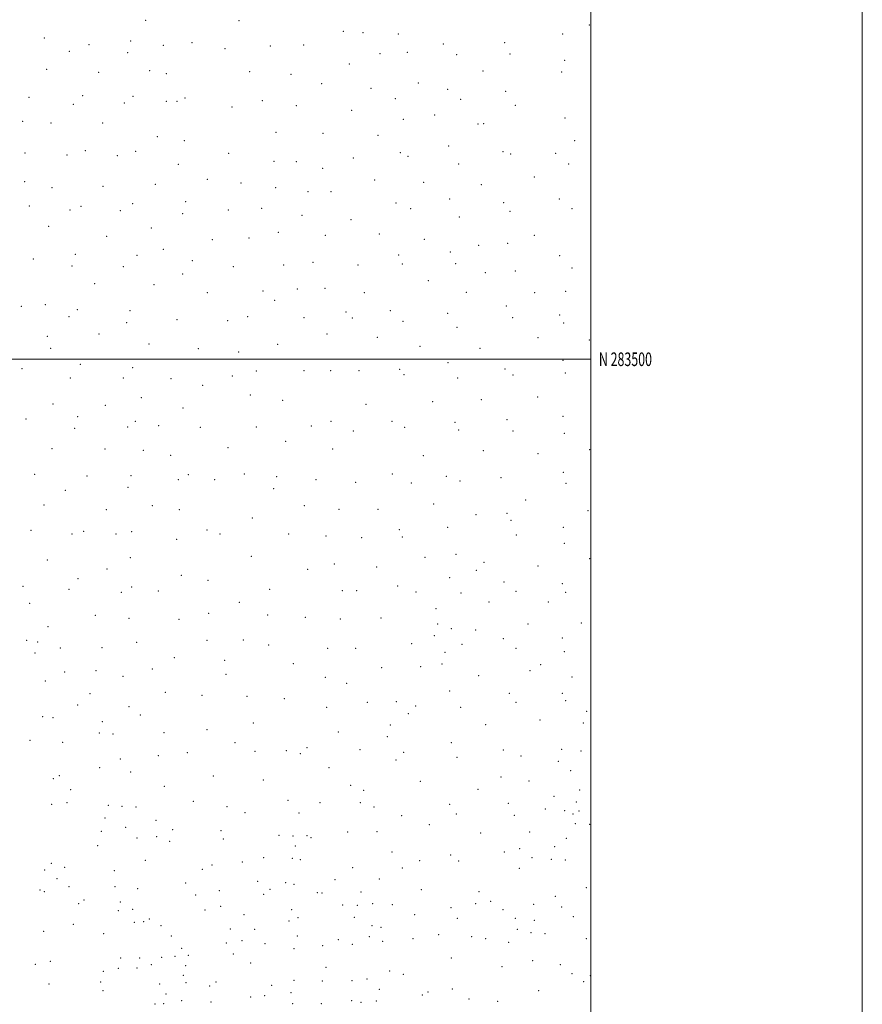
# Model space of a CAD drawing. Extents: x 2157300 to 2160200, y 282300 to 285200.
# Drawn here: x 2159579 to 2160200, y 283025 to 283750 of the extents above; entities that cross this region are included whole.
import ezdxf
from ezdxf.enums import TextEntityAlignment as Align

# ---------------------------------------------------------------- set-up
doc = ezdxf.new("R2010")
doc.units = 0
doc.header["$MEASUREMENT"] = 0
for name, color, linetype, lineweight in [('GRID LINE', 7, 'Continuous', 0), ('GRID TEXT', 7, 'Continuous', 0), ('SPOT ELEVATION DTM', 2, 'Continuous', 13)]:
    doc.layers.add(name, color=color, linetype=linetype, lineweight=lineweight)
doc.styles.add('Style-WORKING', font='WORKING.shx')

msp = doc.modelspace()

# ---------------------------------------------------------------- linework, layer by layer
at = {"layer": 'GRID LINE', "flags": 128}
for points in [[(2157300, 282300), (2160200, 282300), (2160200, 285200), (2157300, 285200), (2157300, 282300)], [(2157500, 282500), (2160000, 282500), (2160000, 285000), (2157500, 285000), (2157500, 282500)], [(2160000, 283500), (2157500, 283500)]]:
    msp.add_lwpolyline(points, dxfattribs=at)
at = {"layer": 'SPOT ELEVATION DTM'}
for p in [(2159672.36, 283749.65, 1008.05), (2159740.9, 283749.38, 1010.33), (2159999.09, 283746.25, 976.16), (2159817.9, 283741.57, 1007.54), (2159832.37, 283740.57, 1005.85), (2159858.39, 283739.67, 1002.34), (2159979.38, 283739.55, 979.5), (2159597.67, 283736.5, 1002.91), (2159630.45, 283731.63, 1003.72), (2159661.19, 283734.39, 1005.49), (2159685.2, 283731.26, 1006.22), (2159706.36, 283733.2, 1007.51), (2159764.16, 283730.68, 1009.18), (2159788.72, 283731.54, 1008.93), (2159891.42, 283732.21, 996.89), (2159936.73, 283733.07, 987.37), (2159616.1, 283726.68, 1002.4), (2159658.94, 283725.73, 1004.33), (2159730.67, 283728.66, 1008.25), (2159844.76, 283724.98, 1003.39), (2159864.83, 283726, 1000.4), (2159901.21, 283724.32, 994.14), (2159940.64, 283724.93, 986.13), (2159822.19, 283717.51, 1005.78), (2159980.86, 283720.05, 978.28), (2159599.36, 283713.51, 999.86), (2159637.75, 283711.45, 1001.7), (2159675.19, 283712.61, 1003.48), (2159687.44, 283710.36, 1003.93), (2159748.89, 283711.79, 1007.49), (2159779.18, 283709.89, 1007.5), (2159920.63, 283712.4, 989.22), (2159978.62, 283711.51, 978.24), (2159801.91, 283702.87, 1006.08), (2159872.96, 283703.56, 997.18), (2159625.8, 283694.19, 997.84), (2159662.8, 283693.63, 1000.63), (2159838.26, 283699.48, 1002.26), (2159894.63, 283698.84, 993.04), (2159937.45, 283697.35, 985.07), (2159586.33, 283692.89, 995.58), (2159619.08, 283687.78, 996.28), (2159656.63, 283688.8, 999.62), (2159687.5, 283690.06, 1001.75), (2159695.21, 283689.89, 1002.4), (2159701.22, 283692.43, 1003.15), (2159758.09, 283690.38, 1006.22), (2159783.28, 283686.67, 1005.7), (2159856.13, 283691.93, 998.86), (2159904.16, 283691.39, 990.51), (2159944.43, 283687.11, 983.12), (2159735.74, 283685.69, 1004.66), (2159824.01, 283683.36, 1002.35), (2159885, 283679.89, 992.83), (2159581.74, 283675.32, 991.99), (2159602.47, 283674.11, 993.08), (2159640.52, 283673.9, 995.85), (2159862.07, 283676.67, 996.45), (2159916.88, 283673.33, 986.48), (2159921.23, 283673.42, 985.76), (2159981.13, 283677.76, 976.08), (2159768.29, 283667.24, 1004.56), (2159802.86, 283666.38, 1003.02), (2159843.31, 283664.88, 997.62), (2159680.71, 283663.92, 997.33), (2159700.76, 283660.89, 999.31), (2159988.19, 283660.92, 972.95), (2159583.39, 283651.96, 988.05), (2159614.39, 283650.42, 989.78), (2159627.77, 283653.65, 991.33), (2159664.88, 283653.05, 994.42), (2159733.44, 283651.55, 1001.59), (2159859.75, 283652.23, 993.71), (2159895.27, 283657.1, 988.31), (2159935.46, 283652.83, 981.55), (2159941, 283651.13, 980.69), (2159974.3, 283651.79, 974.71), (2159651.41, 283649.86, 992.88), (2159696.27, 283643.45, 996.77), (2159766.71, 283645.77, 1002.53), (2159783.13, 283645.45, 1002.37), (2159825.17, 283648.22, 998.48), (2159865.48, 283649.46, 992.48), (2159902.83, 283643.87, 985.6), (2159983.7, 283643.89, 972.53), (2159802.57, 283640.62, 1000.44), (2159583.13, 283630.73, 984.33), (2159679.46, 283628.91, 992.83), (2159717.55, 283632.42, 997.95), (2159742.53, 283629.91, 1000.09), (2159840.79, 283632, 994.16), (2159876.87, 283630.22, 988.17), (2159919.53, 283628.71, 981.32), (2159958.36, 283634.21, 975.94), (2159603.14, 283626.31, 984.95), (2159640.72, 283627.41, 988.77), (2159767.87, 283626.44, 999.92), (2159791.81, 283623.34, 998.84), (2159808.69, 283623.4, 997.52), (2159662.66, 283614.48, 989.07), (2159701.67, 283615.96, 994.19), (2159856.65, 283615.08, 989.62), (2159896.1, 283618.01, 983.71), (2159935.87, 283615.44, 977.37), (2159976.87, 283618, 971.09), (2159586.57, 283612.77, 982.15), (2159616.4, 283609.97, 984.03), (2159624.62, 283612.54, 985.12), (2159653.55, 283609.45, 987.41), (2159699.42, 283607.22, 992.82), (2159733.23, 283610.04, 996.57), (2159757.78, 283611.09, 997.95), (2159867.28, 283611.03, 987.53), (2159940.67, 283608.83, 975.88), (2159986.3, 283610.93, 969.05), (2159787.34, 283605.97, 996.51), (2159823.44, 283602.9, 992.87), (2159903.34, 283604.74, 981.19), (2159600.72, 283597.89, 981.17), (2159676.39, 283596.73, 988.69), (2159769.82, 283593.55, 995.37), (2159844.29, 283592.25, 988.39), (2159643.6, 283590.45, 984.26), (2159721.32, 283588.15, 992.76), (2159748.31, 283589.32, 994.76), (2159804.45, 283591.19, 993.08), (2159877.42, 283588.28, 983.27), (2159938.84, 283585.34, 973.51), (2159958.36, 283591.25, 971.59), (2159685.21, 283580.98, 987.96), (2159896.62, 283578.98, 979.3), (2159917.4, 283583.91, 976.66), (2159589.56, 283573.85, 977.42), (2159620.35, 283577.38, 980.64), (2159665.95, 283576.55, 985.31), (2159706.55, 283572.7, 989.26), (2159795.37, 283571.4, 990.95), (2159858.45, 283576.72, 984.49), (2159900.5, 283570.37, 977.64), (2159977.15, 283576.39, 967.7), (2159618.09, 283568.7, 979.38), (2159655.89, 283568.28, 983.3), (2159736.76, 283568.25, 990.89), (2159773.91, 283569.52, 991.54), (2159828.58, 283569.4, 987.4), (2159861.34, 283570.18, 983.26), (2159922.27, 283563.69, 973.46), (2159944.57, 283565.12, 970.81), (2159986.27, 283567.27, 965.88), (2159699.61, 283562.68, 987.46), (2159880.47, 283557.86, 978.82), (2159634.63, 283555.71, 979.62), (2159678.48, 283554.98, 984.66), (2159717.55, 283549.02, 987.31), (2159758.71, 283550.26, 988.86), (2159783.93, 283551.86, 988.69), (2159804.41, 283552.25, 987.43), (2159833.17, 283549.12, 983.86), (2159908.3, 283549.22, 973.05), (2159958.63, 283548.97, 967.74), (2159981.64, 283549.93, 965.1), (2159767.22, 283543.45, 987.89), (2159580.57, 283539.04, 972.82), (2159598.28, 283540.29, 973.94), (2159621.93, 283536.42, 975.99), (2159660.61, 283535.84, 980.35), (2159819.69, 283534.91, 983.58), (2159852.4, 283535.71, 980.12), (2159937.73, 283539.2, 969.21), (2159615.89, 283531.37, 974.86), (2159658.33, 283527.05, 979.04), (2159695.3, 283529.2, 982.86), (2159732.68, 283528.47, 985.36), (2159747.41, 283531.36, 986.08), (2159788.87, 283530.6, 985.39), (2159824.5, 283530.31, 982.43), (2159861.75, 283527.91, 977.89), (2159894.72, 283533.83, 973.64), (2159942.41, 283530.73, 967.89), (2159977.01, 283532.56, 964.19), (2159901.55, 283523.47, 971.55), (2159980.06, 283526.69, 963.41), (2159599.88, 283516.81, 972.55), (2159637.9, 283518.59, 975.55), (2159805.68, 283518.61, 982.1), (2159842.83, 283516.12, 978.66), (2159961.12, 283515.94, 964.15), (2159999.07, 283514.19, 960.51), (2159602.37, 283508.08, 971.99), (2159674.69, 283511.23, 978.69), (2159711.02, 283507.81, 981.11), (2159740.67, 283505.25, 982.07), (2159769.35, 283511.01, 983.33), (2159874.38, 283509.56, 973.47), (2159918.47, 283508.01, 968.24), (2159979.6, 283499.21, 961.39), (2159581.21, 283493.1, 968.42), (2159624.19, 283496.3, 972.38), (2159662.65, 283493.86, 975.53), (2159753.83, 283491.24, 980.37), (2159788.76, 283491.52, 979.24), (2159808.54, 283491.69, 977.98), (2159829.27, 283491.53, 976.48), (2159859.29, 283492.56, 973.58), (2159894.77, 283497.58, 969.56), (2159936.84, 283492.8, 965.01), (2159616.65, 283486.08, 970.51), (2159655.74, 283486.24, 974.32), (2159690.8, 283485.79, 976.72), (2159736.16, 283487.74, 979.11), (2159862.47, 283488.76, 972.73), (2159901.92, 283486.24, 967.84), (2159942.64, 283488.47, 964.16), (2159981.42, 283489.89, 960.6), (2159714.2, 283480.82, 977.2), (2159669.11, 283471.73, 973.79), (2159749.33, 283473.72, 977.62), (2159773.17, 283469.69, 976.73), (2159883.59, 283468.88, 968.5), (2159919.53, 283470.31, 965.13), (2159961, 283472.31, 961.57), (2159603.93, 283467.02, 967.91), (2159642.51, 283466.06, 970.42), (2159699.77, 283464.21, 974.6), (2159834.53, 283466.75, 973.08), (2159584.2, 283456.05, 966.14), (2159622.22, 283457.77, 968.13), (2159664.6, 283454.31, 971.26), (2159808.68, 283454.3, 973.38), (2159853.53, 283454.35, 970.11), (2159938.28, 283455.52, 962.49), (2159979.66, 283458.07, 959.08), (2159619.99, 283449.09, 967.22), (2159658.93, 283450.01, 970.3), (2159681.89, 283451.07, 972.19), (2159712.49, 283449.87, 973.38), (2159753.76, 283450.22, 974.51), (2159794.28, 283450.8, 973.66), (2159825.06, 283447.16, 971.94), (2159862.93, 283449.84, 968.81), (2159899.99, 283453.49, 965.83), (2159902.64, 283447.82, 965.1), (2159942.88, 283447.1, 961.54), (2159980.58, 283445.51, 958.39), (2159603.24, 283434.04, 965.2), (2159642.24, 283433.85, 967.46), (2159670.44, 283433.03, 969.08), (2159732.94, 283434.76, 972.1), (2159775.39, 283439.59, 972.6), (2159810.04, 283433.86, 971.52), (2159920.95, 283432.77, 962.5), (2159999.31, 283433.46, 955.58), (2159690.72, 283429.15, 969.71), (2159876.8, 283428.89, 966.12), (2159961.24, 283430.41, 959.29), (2159590.51, 283415.22, 963.24), (2159629.05, 283414.06, 964.94), (2159661.42, 283414.29, 966.81), (2159696.3, 283411.33, 968.1), (2159703.57, 283415.1, 968.74), (2159723.02, 283411.2, 968.61), (2159744.82, 283415.4, 969.4), (2159768.68, 283413.53, 969.09), (2159797.62, 283411.36, 969.37), (2159854, 283415.55, 966.63), (2159893.69, 283413.76, 964.04), (2159933.82, 283412.87, 960.64), (2159979.82, 283416.72, 957.17), (2159613.16, 283403.44, 963.33), (2159659.21, 283405.67, 966.02), (2159766.41, 283404.72, 968.03), (2159826.77, 283409.32, 968.15), (2159867.95, 283408.78, 965.61), (2159903.73, 283410.36, 963.08), (2159981.84, 283408.63, 956.51), (2159952.19, 283396.36, 959.29), (2159597.33, 283392.61, 962.28), (2159643.33, 283389.3, 963.91), (2159677.26, 283392.18, 965.61), (2159696.96, 283389.28, 966.05), (2159789.02, 283392.23, 967.49), (2159814.53, 283389.51, 966.88), (2159843.23, 283389.37, 965.86), (2159884.29, 283393.44, 963.54), (2159750.85, 283382.96, 965.69), (2159915.51, 283385.59, 961.14), (2159938.22, 283386.56, 960.09), (2159997.87, 283388.56, 952.41), (2159859.03, 283374.51, 964.04), (2159894.73, 283376.21, 962.08), (2159941.27, 283381.47, 959.68), (2159979.82, 283376.19, 953.43), (2159587.78, 283373.93, 960.85), (2159617.97, 283371.17, 961.91), (2159626.7, 283373.36, 962.36), (2159650.4, 283371.29, 963.1), (2159661.83, 283372.95, 963.6), (2159695, 283367.45, 964.27), (2159717.34, 283374.14, 964.81), (2159726.93, 283371.33, 964.76), (2159777.5, 283371.19, 965.48), (2159805.15, 283369.84, 965.74), (2159831.24, 283368.56, 964.9), (2159861.15, 283369.01, 963.63), (2159945.28, 283370.52, 958.54), (2159980.62, 283364.53, 952.04), (2159660.88, 283353.89, 962.49), (2159749.96, 283354.79, 963.79), (2159878.01, 283354.08, 962.12), (2159900.74, 283356.25, 961.22), (2159999.12, 283353.07, 948.7), (2159599.9, 283352.11, 960.35), (2159643.81, 283345.58, 961.49), (2159811.23, 283349.09, 964.09), (2159842.39, 283346.87, 963.42), (2159921.52, 283350.48, 959.92), (2159961.27, 283347.69, 953.24), (2159622.46, 283338.32, 960.41), (2159698.39, 283340.85, 962.5), (2159791.49, 283345.28, 963.8), (2159896.22, 283339.17, 960.57), (2159915.78, 283344.61, 959.9), (2159581.85, 283332.71, 958.61), (2159661.92, 283332.21, 961.31), (2159718.14, 283337.05, 962.09), (2159857.92, 283332.96, 962.21), (2159936.02, 283335.89, 956.01), (2159979.19, 283334.79, 949.17), (2159615.74, 283330.63, 959.89), (2159654.31, 283328.31, 960.89), (2159681.62, 283329.3, 961.69), (2159763.5, 283330.64, 962.93), (2159817.19, 283329.66, 963.3), (2159827.73, 283329.51, 963.09), (2159871.27, 283328.45, 961.21), (2159904.41, 283327.74, 959.73), (2159945.07, 283328.94, 953.78), (2159981.45, 283328.22, 948.52), (2159586.83, 283320.12, 958.01), (2159741.31, 283320.86, 961.82), (2159925.11, 283321.18, 956.41), (2159968.89, 283321.3, 949.07), (2159635.05, 283311.37, 960.02), (2159659.88, 283309.18, 960.15), (2159718.61, 283312.78, 960.67), (2159762.18, 283311.56, 961.57), (2159789.77, 283310.01, 961.95), (2159845.56, 283309.33, 961.16), (2159886.01, 283316.28, 960.03), (2159600.4, 283303.04, 958.38), (2159696.79, 283308.55, 960.31), (2159815.72, 283308.76, 962), (2159887.19, 283305.03, 958.79), (2159953.81, 283305.03, 949.69), (2159993.13, 283305.77, 946.79), (2159884.92, 283296.42, 958.06), (2159897.4, 283301.5, 957.25), (2159915.37, 283300.69, 955.01), (2159979.15, 283294.67, 947.38), (2159584.65, 283292.91, 958.62), (2159592.64, 283291.64, 958.99), (2159640.02, 283287.64, 959.15), (2159665.53, 283291.48, 959.32), (2159717.38, 283293, 959.17), (2159744.06, 283293.11, 959.82), (2159762.7, 283289.55, 959.91), (2159868.19, 283290.56, 959.68), (2159905.32, 283289.91, 954.76), (2159935.76, 283294.26, 951.53), (2159590.62, 283283.62, 958.98), (2159609.32, 283287.33, 958.55), (2159693.25, 283280.16, 958.5), (2159806.18, 283287.04, 960.88), (2159826.88, 283287.11, 960.5), (2159892.8, 283284.22, 955.24), (2159944.95, 283287.03, 949.69), (2159980.5, 283284.64, 946.8), (2159730.42, 283278.23, 958.59), (2159780.95, 283275.76, 959.29), (2159874.76, 283273.55, 957.74), (2159890.52, 283275.64, 954.79), (2159963.08, 283275.04, 948.21), (2159612.65, 283269.59, 957.81), (2159635.63, 283270.52, 958.03), (2159655.47, 283266.55, 957.92), (2159677.03, 283271.96, 958.13), (2159731.32, 283267.98, 957.92), (2159804.54, 283265.76, 958.91), (2159845.94, 283272.72, 958.74), (2159917.58, 283266.93, 951.72), (2159955.19, 283270.53, 948.7), (2159986.22, 283265.98, 943.93), (2159598.44, 283263.02, 958.2), (2159820.16, 283261.3, 958.52), (2159631.32, 283253.64, 957.57), (2159686.76, 283254.78, 957.03), (2159713.73, 283252.44, 956.93), (2159746.79, 283251.68, 956.89), (2159896.21, 283255.74, 952.95), (2159940.05, 283254.01, 949.09), (2159979.04, 283253.93, 943.45), (2159622.2, 283245.43, 958.09), (2159659.87, 283244.12, 956.88), (2159774.35, 283250.1, 957.29), (2159835.56, 283247.35, 957.51), (2159856.94, 283247.67, 956.8), (2159871.16, 283244.64, 954.31), (2159945.07, 283247.25, 948.06), (2159981.45, 283248.53, 942.42), (2159596.29, 283236.66, 956.2), (2159668.39, 283238.06, 956.48), (2159805.44, 283243.57, 956.81), (2159865.67, 283239.07, 954.7), (2159904.34, 283243.68, 951.14), (2159997.02, 283240.57, 939.97), (2159604.09, 283236.05, 957.48), (2159640.4, 283233.15, 957.34), (2159751.44, 283232.08, 955.3), (2159852.49, 283230.7, 956.1), (2159922.74, 283230.79, 948.14), (2159962.76, 283234.21, 943.77), (2159994.67, 283231.97, 939.29), (2159638.21, 283224.62, 957.24), (2159648.27, 283224.05, 956.78), (2159685.76, 283225, 955.66), (2159717.39, 283227.23, 955.23), (2159814.2, 283225.35, 954.85), (2159587.17, 283219.29, 951.66), (2159611.15, 283217.95, 955.79), (2159738.02, 283217.59, 954.37), (2159850.19, 283221.99, 955.4), (2159897.38, 283217.71, 949.33), (2159681.45, 283208.09, 954.94), (2159702.95, 283210.16, 954.77), (2159752.84, 283211.1, 953.9), (2159775.81, 283211.77, 953.88), (2159786.07, 283209.43, 953.48), (2159791, 283213.79, 953.74), (2159830.06, 283212.36, 953.37), (2159862.14, 283210.53, 953.46), (2159935.6, 283212.28, 944.43), (2159948.71, 283207.8, 941.75), (2159978.56, 283212.73, 938.08), (2159992.91, 283211.37, 936.8), (2159653.47, 283205.51, 954.88), (2159856.69, 283204.94, 953.24), (2159901.5, 283206.77, 948.18), (2159976.15, 283203.92, 937.27), (2159608.75, 283193.34, 951.19), (2159638.29, 283199.14, 955.8), (2159661.28, 283196.08, 953.55), (2159807.36, 283199.27, 951.64), (2159985.14, 283197.06, 935.91), (2159604.17, 283190.99, 949.04), (2159722.02, 283193.09, 953.18), (2159758.91, 283190.13, 952.27), (2159823.12, 283186.09, 949.8), (2159874.46, 283189.03, 948.89), (2159933.94, 283192.39, 941.81), (2159954.45, 283189.25, 938), (2159616.96, 283183.05, 948.55), (2159686.09, 283185.33, 952.55), (2159832.84, 283182.58, 950.27), (2159917.04, 283183.34, 942.77), (2159991.78, 283182.76, 932.89), (2159603.08, 283172.15, 936.04), (2159614.41, 283173.36, 943.75), (2159644.72, 283171.39, 951.36), (2159707.33, 283174.44, 951.25), (2159777.18, 283175.12, 950.53), (2159800.57, 283173.35, 948.92), (2159830.41, 283173.52, 948.99), (2159896.09, 283172.16, 944.4), (2159939.22, 283173.02, 937.64), (2159973, 283178, 934.09), (2159989.38, 283173.97, 931.59), (2159654.79, 283170.72, 951.93), (2159665.08, 283170.09, 952.25), (2159732.18, 283170.43, 951.48), (2159745.28, 283166.12, 950.83), (2159785.23, 283165.79, 949.24), (2159840.28, 283170.12, 948.45), (2159901.07, 283164.94, 942.94), (2159966.49, 283168.64, 932.25), (2159980.86, 283167.56, 931.68), (2159986.91, 283165.02, 930.58), (2159991.29, 283167.26, 929.93), (2159642.3, 283162.13, 948.07), (2159679.76, 283160.37, 951.52), (2159860.75, 283163.74, 946.41), (2159881.14, 283157.23, 943.72), (2159943.66, 283164.07, 935.39), (2159988.69, 283157.92, 928.9), (2159999.25, 283157.45, 926.09), (2159639.67, 283152.19, 942.47), (2159657.61, 283155.18, 947.96), (2159692.08, 283153.59, 950.64), (2159727.65, 283152.86, 948.72), (2159820.94, 283151.83, 945.46), (2159842.64, 283152, 945.39), (2159919.03, 283151.1, 937.76), (2159954.92, 283151.9, 930.47), (2159665.91, 283147.48, 945.42), (2159680.33, 283148.41, 948.08), (2159689.83, 283144.86, 948.92), (2159729.43, 283146.65, 947.95), (2159770.54, 283149.45, 948.2), (2159780.82, 283148.76, 947.69), (2159790.96, 283149.19, 947.28), (2159793.88, 283147.74, 946.97), (2159982, 283147.16, 927.6), (2159636.88, 283141.73, 934.28), (2159782.56, 283141.48, 946.49), (2159853.62, 283137.15, 941.88), (2159936.28, 283137.11, 930.1), (2159947.75, 283139.47, 928.64), (2159973.56, 283141.03, 927.22), (2159602.84, 283128.78, 939.1), (2159671.99, 283130.91, 936.6), (2159743.32, 283129.7, 945.47), (2159759.19, 283132.79, 944.68), (2159780.16, 283132.4, 944.6), (2159786.25, 283131.3, 944.32), (2159873.96, 283130.65, 938.62), (2159896.81, 283134.96, 937.44), (2159902.73, 283130.43, 935.4), (2159956.7, 283132.93, 926.52), (2159970.98, 283131.78, 924.98), (2159981.32, 283131.23, 923.64), (2159597.98, 283123.73, 942.78), (2159612.55, 283125.81, 935.94), (2159649.08, 283123.26, 925.97), (2159714.04, 283124.26, 945.93), (2159721.14, 283127.45, 946.6), (2159824.73, 283125.61, 942.08), (2159861.24, 283125.19, 938.21), (2159947.53, 283125.06, 924.57), (2159606.94, 283117.49, 941.9), (2159701.65, 283114.32, 939.84), (2159754.69, 283115.48, 942.49), (2159775.44, 283114.49, 940.5), (2159811.72, 283116.8, 940.51), (2159844.41, 283117.13, 938.31), (2159594.39, 283109.19, 949.3), (2159597.67, 283107.76, 949.06), (2159615.77, 283111.56, 939.7), (2159649.63, 283111.53, 924.96), (2159666.44, 283110.07, 925.26), (2159726.51, 283108.61, 945.08), (2159763.79, 283109.5, 941.5), (2159781.47, 283113.17, 939.97), (2159798.68, 283107.02, 937.46), (2159802.17, 283106.87, 937.22), (2159830.8, 283107.52, 936.86), (2159875.24, 283109.24, 932.6), (2159917.63, 283107.88, 926.44), (2159996.87, 283110.69, 913.52), (2159622.8, 283099.12, 944.99), (2159626.72, 283101.61, 942.01), (2159653.58, 283100.25, 927.55), (2159709.08, 283105.42, 939.53), (2159759.25, 283106, 941.76), (2159839.51, 283098.89, 933.69), (2159915.18, 283098.93, 924.68), (2159926.27, 283100.67, 921.78), (2159973.89, 283104.34, 917.46), (2159652.1, 283093.95, 931.26), (2159662.67, 283094.87, 927.09), (2159715.88, 283094.36, 937.73), (2159727.41, 283097.08, 942.56), (2159779.86, 283094.51, 937.36), (2159817.33, 283097.98, 934.36), (2159828.19, 283097.9, 934.16), (2159853.94, 283098.2, 931.38), (2159897.14, 283096.15, 927.39), (2159935.42, 283094.56, 919.19), (2159958.03, 283098.51, 918.89), (2159978.57, 283096.54, 914.32), (2159663.9, 283085.21, 931.64), (2159670.85, 283085.74, 926.7), (2159674.83, 283087.82, 925.13), (2159744.58, 283090.99, 941.68), (2159777.75, 283086.36, 937.06), (2159784.33, 283088.61, 936.37), (2159825.84, 283089.05, 931.92), (2159870.26, 283090.92, 927.92), (2159901.86, 283088.11, 924.67), (2159944.39, 283088.12, 917.98), (2159958.55, 283086.82, 915.85), (2159987.3, 283089.52, 910.32), (2159597.2, 283078.65, 952.67), (2159618.97, 283083.77, 949.84), (2159683.42, 283082.81, 924.34), (2159734.47, 283080.44, 937.37), (2159752.51, 283080.03, 938.97), (2159838.96, 283082.78, 928.6), (2159845.66, 283081.58, 927.63), (2159945.99, 283080.06, 916.4), (2159955.97, 283077.59, 914.26), (2159641.19, 283076.87, 946.18), (2159691.25, 283075.1, 921.76), (2159731.62, 283069.93, 930.87), (2159743.27, 283071.75, 934.39), (2159784.04, 283075.14, 934.61), (2159814.25, 283072.46, 930.61), (2159836.86, 283074.73, 927.94), (2159846.7, 283071.36, 925.53), (2159869.18, 283073.19, 923.05), (2159887.99, 283076.26, 923.49), (2159912.23, 283074.68, 919.13), (2159922.51, 283073.15, 916.92), (2159939.57, 283070.47, 915.46), (2159966.26, 283076.87, 912.15), (2159996.8, 283073.2, 904.73), (2159698.64, 283066.11, 920.05), (2159760.11, 283069.47, 934.29), (2159781.57, 283065.9, 931.8), (2159802.48, 283068.15, 931.2), (2159824.39, 283069.16, 928.11), (2159601.97, 283056.62, 953.27), (2159653.88, 283058.93, 945.1), (2159667.76, 283059.06, 939.23), (2159684.08, 283059.47, 927.3), (2159693.9, 283060.18, 921.84), (2159703.64, 283060.93, 920.94), (2159736.83, 283061.84, 928.35), (2159749.53, 283055.34, 927.27), (2159897.45, 283058.92, 918.19), (2159957.18, 283057.1, 910.3), (2159591.02, 283054.26, 953.88), (2159641.02, 283049.21, 950.76), (2159652.01, 283051.41, 947.87), (2159665.93, 283051.67, 942.78), (2159676.34, 283053.98, 936.92), (2159701.75, 283053.33, 922.46), (2159805.06, 283052.02, 920.54), (2159851.91, 283049.34, 919.1), (2159934.63, 283052.53, 912.18), (2159977.56, 283054.06, 905.92), (2159639.01, 283041.24, 951.56), (2159700.05, 283046.32, 925.86), (2159724, 283041.23, 920.8), (2159781.55, 283042.6, 918.96), (2159802.33, 283042.02, 916.4), (2159824.2, 283042.26, 914.69), (2159835.3, 283043.46, 913.88), (2159862.07, 283046.85, 919.28), (2159986.13, 283047.44, 903.69), (2159994.8, 283041.49, 901.88), (2159999.69, 283046.06, 901.62), (2159601.13, 283039.9, 953.38), (2159640.88, 283034.9, 951.33), (2159682.64, 283039.86, 938.98), (2159701.92, 283040.79, 927.42), (2159719.45, 283038.46, 921.44), (2159765.01, 283038.75, 918.79), (2159844.38, 283035.88, 914.76), (2159880.15, 283033.85, 915.93), (2159898.08, 283036.26, 912.4), (2159961.7, 283035.04, 906.45), (2159687.17, 283032.35, 940.24), (2159698.76, 283027.64, 936.8), (2159720.34, 283026.54, 925.76), (2159749.65, 283030.32, 916.29), (2159759.86, 283031.27, 916.84), (2159779.15, 283033.55, 916.24), (2159824, 283027.44, 913.34), (2159842.07, 283027.2, 914.91), (2159875.92, 283031.73, 916.48), (2159910.36, 283028.86, 909.8), (2159931.38, 283026.96, 908.55), (2159679, 283025.17, 945.28), (2159685.45, 283025.29, 943.47), (2159780.51, 283025.46, 915.56), (2159801.52, 283025.34, 913.55), (2159830.75, 283026.28, 913.99)]:
    msp.add_point(p, dxfattribs=at)

# ---------------------------------------------------------------- texts
at = {"layer": 'GRID TEXT', "style": 'Style-WORKING', "width": 0.67}
msp.add_text('N 283500', height=10, dxfattribs=at).set_placement((2160006, 283500), align=Align.MIDDLE_LEFT)

doc.saveas('drawing.dxf')
